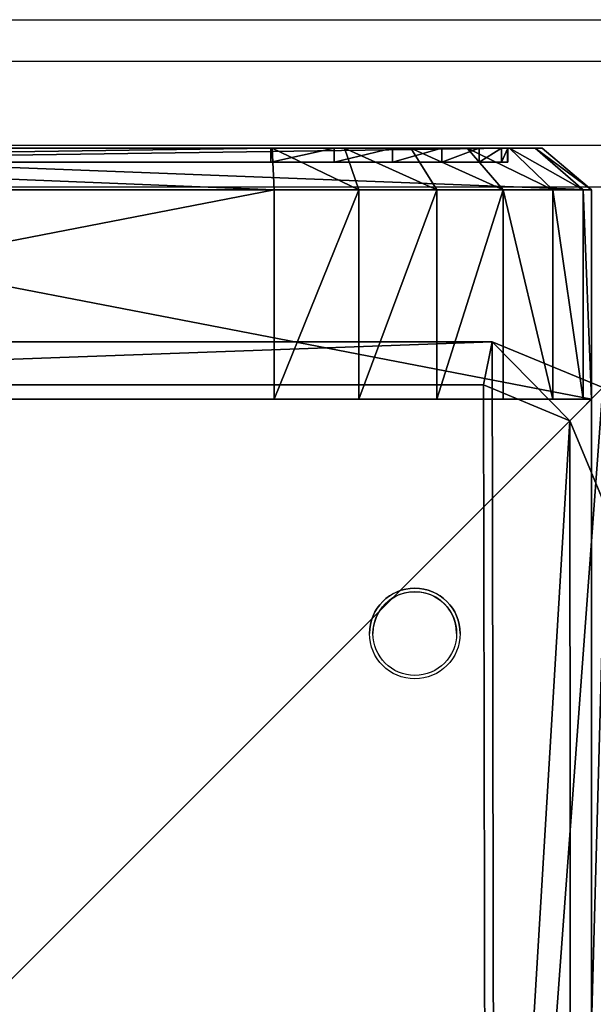
# Model space of a CAD drawing. Units: centimetres. Extents: x -383 to 325, y -267 to 325.
# Drawn here: x -59 to -55, y 108 to 115 of the extents above; entities that cross this region are included whole.
import ezdxf

# ---------------------------------------------------------------- set-up
doc = ezdxf.new("R2010")
doc.units = ezdxf.units.CM
doc.header["$LTSCALE"] = 2.54
doc.layers.get('0').update_dxf_attribs({"true_color": 0xff5454})
doc.layers.add('VP-EQ', color=206, linetype='Continuous')
doc.layers.add('VP-HIC', color=6, linetype='Continuous')

# ---------------------------------------------------------------- blocks, each defined once
blk = doc.blocks.new('Grupuj_12')
at = {"color": 0}
mesh = blk.add_polyface(dxfattribs=at)
corners = [(0.3321, 10.4922), (0, 1.1079), (0, 9.6905), (0.3245, 0.3245), (1.1079, 0), (1.1337, 10.8242), (9.7198, 0), (9.7, 10.8242), (10.495, 10.495), (10.5007, 0.3235), (10.8242, 9.7), (10.8242, 1.1045)]
mesh.append_faces([[corners[k] for k in face] for face in [(0, 1, 2), (9, 10, 11)]], dxfattribs={"vtx0": -1, "color": 0})
mesh.append_faces([[corners[k] for k in face] for face in [(1, 0, 3), (3, 0, 4), (4, 5, 6), (6, 8, 9)]], dxfattribs={"vtx0": -1, "vtx1": -1, "color": 0})
mesh.append_faces([[corners[k] for k in face] for face in [(4, 0, 5), (6, 5, 7), (6, 7, 8), (9, 8, 10)]], dxfattribs={"vtx0": -1, "vtx2": -1, "color": 0})
mesh = blk.add_polyface(dxfattribs=at)
corners = [(1.1952, 10.515, 1.8), (9.7, 10.8242, 1.5), (1.1337, 10.8242, 1.5), (9.6385, 10.515, 1.8)]
mesh.append_faces([[corners[k] for k in face] for face in [(0, 1, 2), (1, 0, 3)]], dxfattribs={"vtx0": -1, "color": 0})
mesh = blk.add_polyface(dxfattribs=at)
corners = [(1.1337, 10.8242), (9.7, 10.8242, 1.5), (9.7, 10.8242), (1.1337, 10.8242, 1.5)]
mesh.append_faces([[corners[k] for k in face] for face in [(0, 1, 2), (1, 0, 3)]], dxfattribs={"vtx0": -1, "color": 0})
mesh = blk.add_polyface(dxfattribs=at)
corners = [(10.2583, 10.2583, 1.8), (9.7, 10.8242, 1.5), (9.6385, 10.515, 1.8), (10.495, 10.495, 1.5)]
mesh.append_faces([[corners[k] for k in face] for face in [(0, 1, 2), (1, 0, 3)]], dxfattribs={"vtx0": -1, "color": 0})
mesh = blk.add_polyface(dxfattribs=at)
corners = [(9.7, 10.8242, 1.5), (10.495, 10.495), (9.7, 10.8242), (10.495, 10.495, 1.5)]
mesh.append_faces([[corners[k] for k in face] for face in [(0, 1, 2), (1, 0, 3)]], dxfattribs={"vtx0": -1, "color": 0})
mesh = blk.add_polyface(dxfattribs=at)
corners = [(0.5612, 0.5612, 1.8), (0.3093, 9.629, 1.8), (0.3093, 1.1695, 1.8), (0.5687, 10.2555, 1.8), (1.1695, 0.3093, 1.8), (1.1952, 10.515, 1.8), (9.6583, 0.3093, 1.8), (9.6385, 10.515, 1.8), (10.2583, 10.2583, 1.8), (10.2641, 0.5602, 1.8), (10.515, 9.6385, 1.8), (10.515, 1.166, 1.8)]
mesh.append_faces([[corners[k] for k in face] for face in [(0, 1, 2), (10, 9, 11)]], dxfattribs={"vtx0": -1, "color": 0})
mesh.append_faces([[corners[k] for k in face] for face in [(1, 0, 3), (3, 4, 5), (5, 6, 7), (7, 6, 8), (8, 9, 10)]], dxfattribs={"vtx0": -1, "vtx1": -1, "color": 0})
mesh.append_faces([[corners[k] for k in face] for face in [(3, 0, 4), (5, 4, 6), (8, 6, 9)]], dxfattribs={"vtx0": -1, "vtx2": -1, "color": 0})
mesh = blk.add_polyface(dxfattribs=at)
corners = [(10.515, 9.6385, 1.8), (10.495, 10.495, 1.5), (10.2583, 10.2583, 1.8), (10.8242, 9.7, 1.5)]
mesh.append_faces([[corners[k] for k in face] for face in [(0, 1, 2), (1, 0, 3)]], dxfattribs={"vtx0": -1, "color": 0})
blk = doc.blocks.new('Komponent_8')
at = {"color": 18, "true_color": 0x030303, "xscale": 0.9611687812379854, "yscale": 0.9611687812379854}
blk.add_blockref('Grupuj_12', (0, 0), dxfattribs=at)
blk = doc.blocks.new('Grupuj_19')
at = {"color": 0}
mesh = blk.add_polyface(dxfattribs=at)
corners = [(10, 0, 49.3283), (0, 10, 49.3283), (0, 0, 49.3283), (10, 10, 49.3283)]
mesh.append_faces([[corners[k] for k in face] for face in [(0, 1, 2), (1, 0, 3)]], dxfattribs={"vtx0": -1, "color": 0})
mesh = blk.add_polyface(dxfattribs=at)
corners = [(0, 10, 49.3283), (10, 10, -191.0337), (0, 10, -191.0337), (10, 10, 49.3283)]
mesh.append_faces([[corners[k] for k in face] for face in [(0, 1, 2), (1, 0, 3)]], dxfattribs={"vtx0": -1, "color": 0})
mesh = blk.add_polyface(dxfattribs=at)
corners = [(10, 10, -191.0337), (0, 0, -191.0337), (0, 10, -191.0337), (10, 0, -191.0337)]
mesh.append_faces([[corners[k] for k in face] for face in [(0, 1, 2), (1, 0, 3)]], dxfattribs={"vtx0": -1, "color": 0})
mesh = blk.add_polyface(dxfattribs=at)
corners = [(10, 10, -191.0337), (10, 0, 49.3283), (10, 0, -191.0337), (10, 10, 49.3283)]
mesh.append_faces([[corners[k] for k in face] for face in [(0, 1, 2), (1, 0, 3)]], dxfattribs={"vtx0": -1, "color": 0})
blk = doc.blocks.new('Komponent_7')
at = {"color": 0, "xscale": 1.0404, "yscale": 1.0404}
blk.add_blockref('Komponent_8', (-0.2122, -0.2122, 193.2283), dxfattribs=at)
at = {"color": 52, "true_color": 0xc8d400}
blk.add_blockref('Grupuj_19', (0.1999, 0.2, 143.9), dxfattribs=at)
blk = doc.blocks.new('Grupuj_4')
at = {"color": 7, "true_color": 0xf4f2f3}
mesh = blk.add_polyface(dxfattribs=at)
corners = [(8.8003, 0, 0.0004), (1.2438, 0, 0.0768), (1.6966, 0), (8.8007, 0, 20.026), (0.8261, 0, 0.2679), (0.472, 0, 0.5604), (0.2054, 0, 0.9344), (0.0444, 0, 1.3646), (0, 0, 1.8218), (0.0003, 0, 21.8004), (8.7574, 0, 20.4714), (8.6006, 0, 20.8905), (8.3409, 0, 21.2549), (7.9959, 0, 21.5398), (7.589, 0, 21.726), (7.1478, 0, 21.8008)]
mesh.append_faces([[corners[k] for k in face] for face in [(0, 1, 2), (9, 14, 15)]], dxfattribs={"vtx0": -1, "color": 7})
mesh.append_faces([[corners[k] for k in face] for face in [(1, 3, 4), (4, 3, 5), (5, 3, 6), (6, 3, 7), (7, 3, 8), (8, 3, 9)]], dxfattribs={"vtx0": -1, "vtx1": -1, "color": 7})
mesh.append_faces([[corners[k] for k in face] for face in [(1, 0, 3), (9, 3, 10), (9, 10, 11), (9, 11, 12), (9, 12, 13), (9, 13, 14)]], dxfattribs={"vtx0": -1, "vtx2": -1, "color": 7})
blk = doc.blocks.new('Grupuj_5')
at = {"color": 0}
mesh = blk.add_polyface(dxfattribs=at)
corners = [(7.1698, 0.3, 22.4), (-0.6, 1.8, 22.4), (-0.6, 0.3, 22.4), (7.1698, 1.8, 22.4)]
mesh.append_faces([[corners[k] for k in face] for face in [(0, 1, 2), (1, 0, 3)]], dxfattribs={"vtx0": -1, "color": 0})
mesh = blk.add_polyface(dxfattribs=at)
corners = [(-0.6, 1.8, 22.4), (-0.6, 0.3, 1.8416), (-0.6, 0.3, 22.4), (-0.6, 1.8, 1.8416)]
mesh.append_faces([[corners[k] for k in face] for face in [(0, 1, 2), (1, 0, 3)]], dxfattribs={"vtx0": -1, "color": 0})
mesh = blk.add_polyface(dxfattribs=at)
corners = [(1.6739, 1.8, -0.6), (9.4, 1.8, 20.0053), (9.4, 1.8, -0.6), (1.0669, 1.8, -0.4971), (0.5072, 1.8, -0.2409), (0.0325, 1.8, 0.1511), (-0.3248, 1.8, 0.6524), (-0.5405, 1.8, 1.2289), (-0.6, 1.8, 1.8416), (-0.6, 1.8, 22.4), (9.3416, 1.8, 20.6062), (9.1301, 1.8, 21.1717), (8.7796, 1.8, 21.6634), (8.3141, 1.8, 22.0478), (7.7651, 1.8, 22.2991), (7.1698, 1.8, 22.4)]
mesh.append_faces([[corners[k] for k in face] for face in [(0, 1, 2), (14, 9, 15)]], dxfattribs={"vtx0": -1, "color": 0})
mesh.append_faces([[corners[k] for k in face] for face in [(1, 9, 10), (10, 9, 11), (11, 9, 12), (12, 9, 13), (13, 9, 14)]], dxfattribs={"vtx0": -1, "vtx1": -1, "color": 0})
mesh.append_faces([[corners[k] for k in face] for face in [(1, 0, 3), (1, 3, 4), (1, 4, 5), (1, 5, 6), (1, 6, 7), (1, 7, 8), (1, 8, 9)]], dxfattribs={"vtx0": -1, "vtx2": -1, "color": 0})
mesh = blk.add_polyface(dxfattribs=at)
corners = [(-0.6, 1.8, 1.8416), (-0.5405, 0.3, 1.2289), (-0.6, 0.3, 1.8416), (-0.5405, 1.8, 1.2289)]
mesh.append_faces([[corners[k] for k in face] for face in [(0, 1, 2), (1, 0, 3)]], dxfattribs={"vtx0": -1, "color": 0})
mesh = blk.add_polyface(dxfattribs=at)
corners = [(-0.5405, 1.8, 1.2289), (-0.3248, 0.3, 0.6524), (-0.5405, 0.3, 1.2289), (-0.3248, 1.8, 0.6524)]
mesh.append_faces([[corners[k] for k in face] for face in [(0, 1, 2), (1, 0, 3)]], dxfattribs={"vtx0": -1, "color": 0})
mesh = blk.add_polyface(dxfattribs=at)
corners = [(-0.3248, 1.8, 0.6524), (0.0325, 0.3, 0.1511), (-0.3248, 0.3, 0.6524), (0.0325, 1.8, 0.1511)]
mesh.append_faces([[corners[k] for k in face] for face in [(0, 1, 2), (1, 0, 3)]], dxfattribs={"vtx0": -1, "color": 0})
mesh = blk.add_polyface(dxfattribs=at)
corners = [(0.5072, 1.8, -0.2409), (0.0325, 0.3, 0.1511), (0.0325, 1.8, 0.1511), (0.5072, 0.3, -0.2409)]
mesh.append_faces([[corners[k] for k in face] for face in [(0, 1, 2), (1, 0, 3)]], dxfattribs={"vtx0": -1, "color": 0})
mesh = blk.add_polyface(dxfattribs=at)
corners = [(1.0669, 1.8, -0.4971), (0.5072, 0.3, -0.2409), (0.5072, 1.8, -0.2409), (1.0669, 0.3, -0.4971)]
mesh.append_faces([[corners[k] for k in face] for face in [(0, 1, 2), (1, 0, 3)]], dxfattribs={"vtx0": -1, "color": 0})
mesh = blk.add_polyface(dxfattribs=at)
corners = [(1.6739, 1.8, -0.6), (1.0669, 0.3, -0.4971), (1.0669, 1.8, -0.4971), (1.6739, 0.3, -0.6)]
mesh.append_faces([[corners[k] for k in face] for face in [(0, 1, 2), (1, 0, 3)]], dxfattribs={"vtx0": -1, "color": 0})
mesh = blk.add_polyface(dxfattribs=at)
corners = [(9.4, 1.8, -0.6), (1.6739, 0.3, -0.6), (1.6739, 1.8, -0.6), (9.4, 0.3, -0.6)]
mesh.append_faces([[corners[k] for k in face] for face in [(0, 1, 2), (1, 0, 3)]], dxfattribs={"vtx0": -1, "color": 0})
mesh = blk.add_polyface(dxfattribs=at)
corners = [(7.1567, 0, 22.0484), (-0.6, 0.3, 22.4), (-0.2481, 0, 22.0481), (7.1698, 0.3, 22.4)]
mesh.append_faces([[corners[k] for k in face] for face in [(0, 1, 2), (1, 0, 3)]], dxfattribs={"vtx0": -1, "color": 0})
mesh = blk.add_polyface(dxfattribs=at)
corners = [(-0.2481, 0, 22.0481), (-0.6, 0.3, 1.8416), (-0.2483, 0, 1.8298), (-0.6, 0.3, 22.4)]
mesh.append_faces([[corners[k] for k in face] for face in [(0, 1, 2), (1, 0, 3)]], dxfattribs={"vtx0": -1, "color": 0})
mesh = blk.add_polyface(dxfattribs=at)
corners = [(-0.1977, 0, 1.3083), (-0.6, 0.3, 1.8416), (-0.5405, 0.3, 1.2289), (-0.2483, 0, 1.8298)]
mesh.append_faces([[corners[k] for k in face] for face in [(0, 1, 2), (1, 0, 3)]], dxfattribs={"vtx0": -1, "color": 0})
mesh = blk.add_polyface(dxfattribs=at)
corners = [(-0.0141, 0, 0.8175), (-0.5405, 0.3, 1.2289), (-0.3248, 0.3, 0.6524), (-0.1977, 0, 1.3083)]
mesh.append_faces([[corners[k] for k in face] for face in [(0, 1, 2), (1, 0, 3)]], dxfattribs={"vtx0": -1, "color": 0})
mesh = blk.add_polyface(dxfattribs=at)
corners = [(0.29, 0, 0.3909), (-0.3248, 0.3, 0.6524), (0.0325, 0.3, 0.1511), (-0.0141, 0, 0.8175)]
mesh.append_faces([[corners[k] for k in face] for face in [(0, 1, 2), (1, 0, 3)]], dxfattribs={"vtx0": -1, "color": 0})
mesh = blk.add_polyface(dxfattribs=at)
corners = [(0.694, 0, 0.0572), (0.0325, 0.3, 0.1511), (0.5072, 0.3, -0.2409), (0.29, 0, 0.3909)]
mesh.append_faces([[corners[k] for k in face] for face in [(0, 1, 2), (1, 0, 3)]], dxfattribs={"vtx0": -1, "color": 0})
mesh = blk.add_polyface(dxfattribs=at)
corners = [(1.1704, 0, -0.1608), (0.5072, 0.3, -0.2409), (1.0669, 0.3, -0.4971), (0.694, 0, 0.0572)]
mesh.append_faces([[corners[k] for k in face] for face in [(0, 1, 2), (1, 0, 3)]], dxfattribs={"vtx0": -1, "color": 0})
mesh = blk.add_polyface(dxfattribs=at)
corners = [(1.687, 0, -0.2484), (1.0669, 0.3, -0.4971), (1.6739, 0.3, -0.6), (1.1704, 0, -0.1608)]
mesh.append_faces([[corners[k] for k in face] for face in [(0, 1, 2), (1, 0, 3)]], dxfattribs={"vtx0": -1, "color": 0})
mesh = blk.add_polyface(dxfattribs=at)
corners = [(9.0481, 0, -0.2481), (1.6739, 0.3, -0.6), (9.4, 0.3, -0.6), (1.687, 0, -0.2484)]
mesh.append_faces([[corners[k] for k in face] for face in [(0, 1, 2), (1, 0, 3)]], dxfattribs={"vtx0": -1, "color": 0})
mesh = blk.add_polyface(dxfattribs=at)
corners = [(-0.0003, 0, 1.8214), (0, 0.1, 21.8), (0, 0, 21.8), (-0.0003, 0.1, 1.8214)]
mesh.append_faces([[corners[k] for k in face] for face in [(0, 1, 2), (1, 0, 3)]], dxfattribs={"vtx0": -1, "color": 0})
mesh = blk.add_polyface(dxfattribs=at)
corners = [(0.0441, 0.1, 1.3642), (-0.0003, 0, 1.8214), (0.0441, 0, 1.3642), (-0.0003, 0.1, 1.8214)]
mesh.append_faces([[corners[k] for k in face] for face in [(0, 1, 2), (1, 0, 3)]], dxfattribs={"vtx0": -1, "color": 0})
mesh = blk.add_polyface(dxfattribs=at)
corners = [(7.1474, 0.1, 21.8004), (0, 0, 21.8), (0, 0.1, 21.8), (7.1474, 0, 21.8004)]
mesh.append_faces([[corners[k] for k in face] for face in [(0, 1, 2), (1, 0, 3)]], dxfattribs={"vtx0": -1, "color": 0})
mesh = blk.add_polyface(dxfattribs=at)
corners = [(0.205, 0.1, 0.934), (0.0441, 0, 1.3642), (0.205, 0, 0.934), (0.0441, 0.1, 1.3642)]
mesh.append_faces([[corners[k] for k in face] for face in [(0, 1, 2), (1, 0, 3)]], dxfattribs={"vtx0": -1, "color": 0})
mesh = blk.add_polyface(dxfattribs=at)
corners = [(0.4716, 0.1, 0.56), (0.205, 0, 0.934), (0.4716, 0, 0.56), (0.205, 0.1, 0.934)]
mesh.append_faces([[corners[k] for k in face] for face in [(0, 1, 2), (1, 0, 3)]], dxfattribs={"vtx0": -1, "color": 0})
mesh = blk.add_polyface(dxfattribs=at)
corners = [(0.4716, 0, 0.56), (0.8258, 0.1, 0.2675), (0.4716, 0.1, 0.56), (0.8258, 0, 0.2675)]
mesh.append_faces([[corners[k] for k in face] for face in [(0, 1, 2), (1, 0, 3)]], dxfattribs={"vtx0": -1, "color": 0})
mesh = blk.add_polyface(dxfattribs=at)
corners = [(0.8258, 0, 0.2675), (1.2434, 0.1, 0.0764), (0.8258, 0.1, 0.2675), (1.2434, 0, 0.0764)]
mesh.append_faces([[corners[k] for k in face] for face in [(0, 1, 2), (1, 0, 3)]], dxfattribs={"vtx0": -1, "color": 0})
mesh = blk.add_polyface(dxfattribs=at)
corners = [(1.2434, 0, 0.0764), (1.6963, 0.1, -0.0004), (1.2434, 0.1, 0.0764), (1.6963, 0, -0.0004)]
mesh.append_faces([[corners[k] for k in face] for face in [(0, 1, 2), (1, 0, 3)]], dxfattribs={"vtx0": -1, "color": 0})
mesh = blk.add_polyface(dxfattribs=at)
corners = [(1.6963, 0, -0.0004), (8.8, 0.1), (1.6963, 0.1, -0.0004), (8.8, 0)]
mesh.append_faces([[corners[k] for k in face] for face in [(0, 1, 2), (1, 0, 3)]], dxfattribs={"vtx0": -1, "color": 0})
mesh = blk.add_polyface(dxfattribs=at)
corners = [(9.0481, 0, -0.2481), (1.1704, 0, -0.1608), (1.687, 0, -0.2484), (8.8, 0), (9.0483, 0, 20.0172), (1.6963, 0, -0.0004), (8.8003, 0, 20.0255), (8.9988, 0, 20.5269), (8.7571, 0, 20.4709), (8.6003, 0, 20.8901), (8.8194, 0, 21.0065), (8.3405, 0, 21.2544), (8.5221, 0, 21.4236), (7.9955, 0, 21.5394), (8.1273, 0, 21.7497), (7.5886, 0, 21.7256), (7.1474, 0, 21.8004), (7.6616, 0, 21.9628), (0.694, 0, 0.0572), (1.2434, 0, 0.0764), (0.29, 0, 0.3909), (0.8258, 0, 0.2675), (0.4716, 0, 0.56), (-0.0141, 0, 0.8175), (0.205, 0, 0.934), (-0.1977, 0, 1.3083), (0.0441, 0, 1.3642), (-0.2483, 0, 1.8298), (-0.0003, 0, 1.8214), (0, 0, 21.8), (-0.2481, 0, 22.0481), (7.1567, 0, 22.0484)]
mesh.append_faces([[corners[k] for k in face] for face in [(0, 1, 2), (30, 17, 31)]], dxfattribs={"vtx0": -1, "color": 0})
mesh.append_faces([[corners[k] for k in face] for face in [(3, 4, 6), (6, 7, 8), (8, 7, 9), (9, 10, 11), (11, 12, 13), (13, 14, 15), (15, 14, 16), (18, 19, 20), (20, 22, 23), (23, 24, 25), (25, 26, 27), (27, 29, 30)]], dxfattribs={"vtx0": -1, "vtx1": -1, "color": 0})
mesh.append_faces([[corners[k] for k in face] for face in [(1, 0, 3), (30, 16, 17)]], dxfattribs={"vtx0": -1, "vtx1": -1, "vtx2": -1, "color": 0})
mesh.append_faces([[corners[k] for k in face] for face in [(3, 0, 4), (1, 3, 5), (6, 4, 7), (9, 7, 10), (11, 10, 12), (13, 12, 14), (16, 14, 17), (5, 18, 1), (18, 5, 19), (20, 19, 21), (20, 21, 22), (23, 22, 24), (25, 24, 26), (27, 26, 28), (27, 28, 29), (30, 29, 16)]], dxfattribs={"vtx0": -1, "vtx2": -1, "color": 0})
blk = doc.blocks.new('Grupuj_9')
at = {"color": 18, "true_color": 0x040404}
blk.add_blockref('Grupuj_5', (0.6, 0, 0.6), dxfattribs=at)
at = {"color": 0}
blk.add_blockref('Grupuj_4', (0.5997, 0.1, 0.5996), dxfattribs=at)
blk = doc.blocks.new('Komponent_5')
at = {"color": 0}
blk.add_blockref('Grupuj_9', (0, 0), dxfattribs=at)
blk = doc.blocks.new('Grupuj_1')
at = {"color": 0, "rotation": 179.9999999999657}
blk.add_blockref('Komponent_5', (120.1988, 229.0217, 154.0641), dxfattribs=at)
at = {"color": 0}
blk.add_blockref('Komponent_7', (109.9989, 217.0217, 47.1337), dxfattribs=at)
blk = doc.blocks.new('2323_')
at = {"color": 7, "linetype": 'Continuous', "lineweight": 25}
for p, q in [((2160.107, -438.0213), (2167.607, -438.0213)), ((2167.607, -438.3213), (2160.107, -438.3213)), ((2159.607, -438.9212), (2166.607, -438.9212)), ((2166.607, -439.2212), (2159.607, -439.2212))]:
    blk.add_line(p, q, dxfattribs=at)
for centre, radius in [((2163.107, -442.4208), 0.325), ((2163.107, -442.4209), 0.3)]:
    blk.add_circle(centre, radius, dxfattribs=at)
for radius, start, end in [(0.325, 90, 180), (0.3, 0, 120), (0.325, 0, 90), (0.3, 120, 180)]:
    blk.add_arc((2163.107, -442.4209), radius, start, end, dxfattribs=at)
blk = doc.blocks.new('2323_ 2D')
at = {"layer": 'VP-HIC', "color": 2}
blk.add_blockref('2323_', (0, 0), dxfattribs=at)

msp = doc.modelspace()

# ---------------------------------------------------------------- block references
at = {"layer": 'VP-EQ', "color": 0}
for name, p in [('2323_ 2D', (-2218.9867, 553.4388)), ('Grupuj_1', (-174.813, -114.5242))]:
    msp.add_blockref(name, p, dxfattribs=at)

doc.saveas('drawing.dxf')
